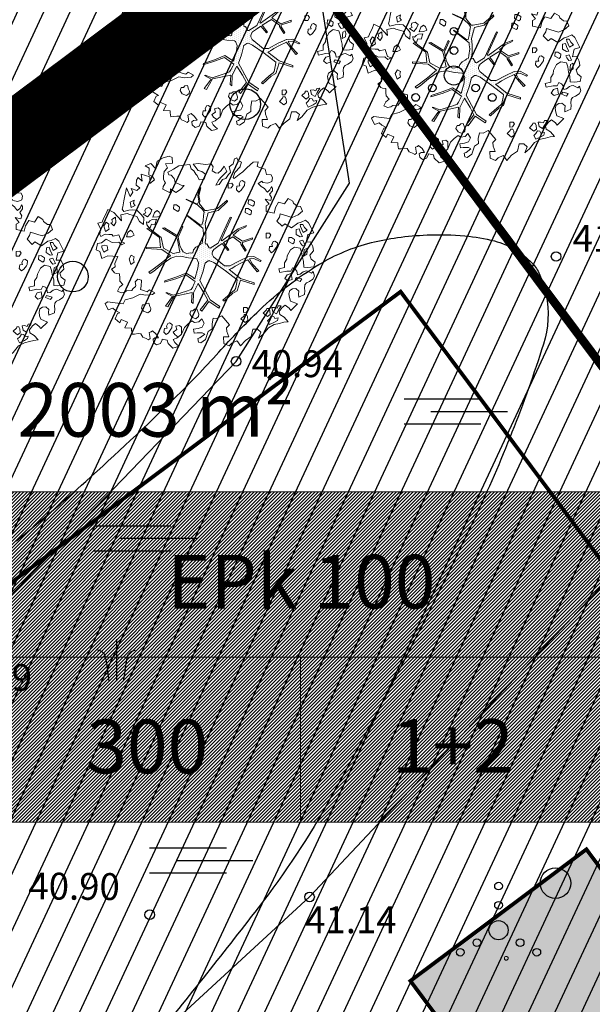
# Model space of a CAD drawing. Extents: x 551334 to 1103587, y 6578006 to 13157708.
# Drawn here: x 551829 to 551844, y 6578994 to 6579019 of the extents above; entities that cross this region are included whole.
import ezdxf

# ---------------------------------------------------------------- set-up
doc = ezdxf.new("R2010")
doc.units = 0
doc.header["$LTSCALE"] = 0.5
doc.header["$MEASUREMENT"] = 0
doc.header["$PDMODE"] = 33
doc.header["$PDSIZE"] = 0.1
for name, pattern in [('ACAD_ISO03W100', [30, 12, -18]), ('DASHED', [0.75, 0.5, -0.25]), ('HIDDEN', [0.375, 0.25, -0.125])]:
    doc.linetypes.add(name, pattern=pattern)
for name, color, linetype, lineweight in [('-p4', 7, 'Continuous', 5), ('00_ehitusõigus', 7, 'Continuous', 5), ('00_siim_planeeritav kõrghaljastus', 7, 'Continuous', 9), ('00_siim_uued krundid', 7, 'Continuous', 5), ('00_uued krundid', 7, 'Continuous', 5), ('08_ol.ol säilitatav puu', 96, 'Continuous', 9), ('09_likvideeritav kõrghaljastus', 7, 'Continuous', 9)]:
    doc.layers.add(name, color=color, linetype=linetype, lineweight=lineweight)
for name, color, linetype in [('00_planeeritava ala piir', 7, 'Continuous'), ('00_sihtots', 8, 'Continuous'), ('HALJASTUS', 8, 'Continuous'), ('HOONE', 8, 'Continuous'), ('HORISONTAAL', 8, 'Continuous'), ('KORGUS', 8, 'Continuous')]:
    doc.layers.add(name, color=color, linetype=linetype)
doc.styles.add('ITALIC', font='italic.shx')
doc.styles.get("Standard").update_dxf_attribs({"font": 'txt.shx'})
pattern_1 = [(65, (0.00335, 0.0002), (-0.5664423669, 0.26413641359), [])]

# ---------------------------------------------------------------- blocks, each defined once
blk = doc.blocks.new('VQSA')
at = {"color": 0, "linetype": 'Continuous'}
for centre, radius in [((0, 2.3), 0.2), ((0, 1.3), 0.2), ((0, 0), 0.5), ((-1.13, -0.65), 0.2), ((1.13, -0.65), 0.2), ((-2, -1.15), 0.2), ((2, -1.15), 0.2)]:
    blk.add_circle(centre, radius, dxfattribs=at)
blk = doc.blocks.new('SOO')
at = {"color": 0, "linetype": 'Continuous'}
for p, q in [((-2.19, 0.65), (1.82, 0.65)), ((-0.8, 0), (3.2, 0)), ((-2.19, -0.65), (1.82, -0.65))]:
    blk.add_line(p, q, dxfattribs=at)
blk = doc.blocks.new('KQRKJS')
at = {"color": 0, "linetype": 'Continuous'}
blk.add_line((0, 2.202), (0, 0), dxfattribs=at)
for points in [[(-0.375, 0), (-0.428, 0.385), (-0.47, 0.689), (-0.505, 0.922), (-0.535, 1.095), (-0.56, 1.221), (-0.583, 1.308), (-0.606, 1.37), (-0.63, 1.415), (-0.658, 1.455), (-0.689, 1.49), (-0.725, 1.522), (-0.764, 1.55), (-0.809, 1.575), (-0.859, 1.596), (-0.914, 1.616), (-0.974, 1.633)], [(0.375, 0), (0.428, 0.385), (0.47, 0.689), (0.505, 0.922), (0.535, 1.095), (0.56, 1.221), (0.583, 1.308), (0.606, 1.37), (0.63, 1.415), (0.658, 1.455), (0.689, 1.49), (0.725, 1.522), (0.764, 1.55), (0.809, 1.575), (0.859, 1.596), (0.914, 1.616), (0.974, 1.633)]]:
    blk.add_lwpolyline(points, dxfattribs=at)
blk = doc.blocks.new('METS')
at = {"color": 0, "linetype": 'Continuous'}
blk.add_circle((0, 0), 0.8, dxfattribs=at)
blk = doc.blocks.new('RING02')
at = {"color": 0, "linetype": 'Continuous', "lineweight": -3}
blk.add_circle((0, 0), 0.25, dxfattribs=at)
blk = doc.blocks.new('ojatopo')
at = {"layer": 'HALJASTUS', "flags": 128}
for points in [[(551779.959, 6579053.04), (551788.964, 6579038.647), (551794.048, 6579029.564), (551796.135, 6579022.969), (551796, 6579011.933), (551796.336, 6579001.977), (551797.549, 6578995.632), (551800.511, 6578991.191), (551802.665, 6578987.288), (551805.492, 6578986.144), (551810.272, 6578988.365), (551817.408, 6578994.758), (551826.104, 6579001.56), (551834.793, 6579010.572), (551837.75, 6579015.22), (551836.215, 6579025.21), (551832.447, 6579038.562), (551828.214, 6579050.111)], [(551852.656, 6579012.739), (551847.534, 6579008.11), (551836.711, 6578996.602), (551826.071, 6578986.827), (551819.605, 6578983.381), (551817.655, 6578982.359), (551814.47, 6578982.529)]]:
    blk.add_lwpolyline(points, dxfattribs=at)
at = {"layer": 'HORISONTAAL'}
blk.add_lwpolyline([(551829.06, 6579005.895, 0.012926), (551830.871, 6579007.443, 0.009735), (551833.18, 6579009.605, 0.016011), (551834.34, 6579010.81, -0.017531), (551835.403, 6579011.907, -0.055992), (551836.957, 6579013.099, -0.07416), (551838.325, 6579013.669, -0.027331), (551839.006, 6579013.801, -0.024493), (551839.777, 6579013.869, -0.032025), (551840.769, 6579013.844, -0.040832), (551841.535, 6579013.712, -0.06976), (551842.073, 6579013.49, -0.070438), (551842.524, 6579013.131, -0.08571), (551842.717, 6579012.843, -0.053428), (551842.885, 6579012.315, -0.128831), (551842.817, 6579011.019, -0.03376), (551841.022, 6579006.485, -0.015803), (551837.259, 6578999.184, -0.037859), (551835.368, 6578996.319, -0.006524), (551832.47, 6578992.675, 0.006213)], format="xyb", dxfattribs=at)
at = {"layer": 'HALJASTUS', "xscale": 0.5, "yscale": 0.5}
for name, p, zscale in [('VQSA', (551840.479, 6579018.03), 0.5), ('METS', (551835.032, 6579017.282), 0.5), ('METS', (551830.532, 6579012.782), 0.5), ('SOO', (551840.276, 6579009.266), 0.25), ('SOO', (551832.175, 6579005.959), 0.25), ('KQRKJS', (551831.67, 6579002.227), 0.3), ('SOO', (551833.631, 6578997.555), 0.25), ('METS', (551843.133, 6578996.963), 0.5), ('VQSA', (551841.644, 6578995.736), 0.5)]:
    blk.add_blockref(name, p, dxfattribs=dict(at, zscale=zscale))
at = {"layer": 'KORGUS', "xscale": 0.5, "yscale": 0.5, "zscale": 0.5}
for p in [(551843.147, 6579013.307), (551834.793, 6579010.572), (551836.711, 6578996.602), (551832.538, 6578996.14)]:
    blk.add_blockref('RING02', p, dxfattribs=at)
at = {"layer": 'KORGUS', "style": 'ITALIC'}
for s, p in [('41.25', (551843.578, 6579013.435)), ('40.94', (551835.193, 6579010.172)), ('40.89', (551827.077, 6579001.991)), ('40.90', (551829.369, 6578996.54))]:
    blk.add_text(s, height=0.7, rotation=359.5348, dxfattribs=at).set_placement(p)
blk.add_text('41.14', height=0.7, dxfattribs=at).set_placement((551836.597, 6578995.658))
blk = doc.blocks.new('ehitusõigus')
at = {"flags": 128}
for points in [[(551690.378, 6579378.982), (551714.378, 6579378.982), (551714.378, 6579370.363), (551690.378, 6579370.363), (551690.378, 6579378.982)], [(551698.378, 6579378.982), (551698.378, 6579378.982), (551698.378, 6579370.366)], [(551690.378, 6579374.673), (551714.378, 6579374.673)], [(551706.378, 6579374.674), (551706.378, 6579370.366)], [(551690.378, 6579372.523), (551698.378, 6579372.523)]]:
    blk.add_lwpolyline(points, dxfattribs=at)
blk = doc.blocks.new('ehitusõigus1')
blk.add_blockref('ehitusõigus', (0, 0))
blk = doc.blocks.new('ehitusõigus2')
at = {"true_color": 0xffffff}
h = blk.add_hatch(dxfattribs=at)
h.set_pattern_fill('ANSI31', scale=0.5)
h.set_pattern_definition([(45, (0, 0), (-0.04419417382416, 0.04419417382416), [])])
h.paths.add_polyline_path([(551690.378, 6579378.982), (551714.378, 6579378.982), (551714.378, 6579370.363), (551690.378, 6579370.363)])
blk.add_blockref('ehitusõigus1', (0, 0))
blk = doc.blocks.new('ehitusõigus3')
blk.add_blockref('ehitusõigus2', (50.643, -55.433))
blk = doc.blocks.new('2hoone')
at = {"layer": 'HOONE', "linetype": 'Continuous', "lineweight": 0}
blk.add_hatch(color=41, dxfattribs=at).paths.add_polyline_path([(-23.622, 0.488), (-19.029, 3.923), (-17.531, 1.92), (-6.544, 10.136), (-8.042, 12.14), (-3.119, 15.821), (1.375, 9.811), (-3.548, 6.129), (-2.049, 4.126), (-13.036, -4.09), (-14.535, -2.087), (-19.128, -5.522)])
at = {"color": 0, "linetype": 'ByBlock', "const_width": 0.1, "flags": 128}
blk.add_lwpolyline([(-23.622, 0.488), (-19.029, 3.923), (-17.531, 1.92), (-6.544, 10.136), (-8.042, 12.14), (-3.119, 15.821), (1.375, 9.811), (-3.548, 6.129), (-2.049, 4.126), (-13.036, -4.09), (-14.535, -2.087), (-19.128, -5.522)], close=True, dxfattribs=at)
blk = doc.blocks.new('platano2')
at = {"layer": '08_ol.ol säilitatav puu'}
h = blk.add_hatch(dxfattribs=at)
h.set_pattern_fill('DOTS', color=256, scale=4, style=0)
h.set_pattern_definition([(0, (-39973.25, -3784.6), (3.175, 6.35), [0, -6.35])])
h.paths.add_polyline_path([(88.2, 150.1), (83.2, 150.2), (69.4, 108.5), (42.7, 74.1), (38.9, 82.1), (32.1, 92.3), (22.9, 108.9), (12.9, 130.6), (28.1, 141.3), (49.9, 159.4), (46.5, 163.9), (26.2, 144.3), (10, 135.7), (9.3, 148.7), (17.6, 168.5), (15.2, 171), (3.3, 148.8), (4.4, 130.3), (15.9, 105.1), (31.3, 75.8), (31.4, 59.3), (4.3, 26.4), (-3.8, 21.6), (-7.3, 22.1), (-12.2, 23.2), (-18.7, 26.9), (-27.4, 39), (-36.6, 52.7), (-15.8, 69.8), (-17.7, 72.8), (-39.5, 56.8), (-56.5, 84.6), (-39, 109.2), (-35, 109.1), (-13.7, 122.7), (-16.7, 125.7), (-33.9, 114.1), (-39.9, 114.2), (-49.8, 144.9), (-54.3, 144.5), (-43.4, 113.8), (-61.9, 86.2), (-77.6, 103.5), (-87.1, 124.7), (-91.6, 126.2), (-81.1, 101.1), (-45.1, 51.4), (-46.7, 48.9), (-116, 80.3), (-116.6, 76.8), (-37.9, 40.7), (-22.9, 16), (-23.4, 12.5), (-35.6, 5.7), (-34.7, 1.7), (-40.2, 0.3), (-54.1, 2.6), (-77.1, 3.1), (-96.6, 1), (-130.4, 9.6), (-136.8, 39.7), (-164.2, 68.3), (-168.2, 67.3), (-142.8, 37.9), (-137, 6.3), (-137.1, -0.7), (-156.9, -16.8), (-167.4, -16.1), (-182.9, -18.3), (-205.8, -12.8), (-206.8, -14.8), (-183.5, -21.8), (-165, -18.7), (-156.5, -22.3), (-171.2, -57), (-170.7, -57.5), (-153.5, -21.4), (-139.7, -7.2), (-131.7, -2.3), (-121.7, -4.5), (-105.7, -5.9), (-93.8, -9.1), (-92.9, -13.1), (-122.2, -53), (-121.2, -54), (-83.8, -6.3), (-77.3, -5.9), (-65.2, -4.2), (-44.3, -7.6), (-36.9, -8.2), (-35, -13.3), (-30.1, -18.4), (-25.2, -27.4), (-17.9, -35.1), (-8, -37.3), (-7, -41.3), (-8.1, -44.3), (-5.8, -55.8), (-11.5, -66.2), (-19.1, -71.6), (-30.7, -76.8), (-56.3, -81.8), (-87, -67.2), (-90.1, -70.1), (-60.4, -83.7), (-84.1, -123.2), (-83.2, -129.2), (-58.4, -87.8), (-47.4, -84), (-10.7, -76.2), (-9.4, -82.7), (-6.7, -96.8), (-22.2, -126.4), (-54.9, -133.3), (-84.1, -172.2), (-82.7, -176.7), (-55, -138.3), (-23.9, -134.9), (-25.3, -179.3), (-21.3, -178.4), (-18.8, -131), (-0.3, -105.4), (23.1, -132.9), (41.1, -157.7), (50.3, -170.4), (54.4, -166.5), (47.1, -155.8), (26.6, -130.4), (8.2, -104.1), (3.9, -91.5), (2.3, -74.5), (6.8, -50.6), (8.7, -28.2), (10.3, -24.7), (22.4, -19.9), (31.3, -21.1), (38.3, -21.3), (70.7, -30.6), (63.9, -39.8), (53.1, -57), (65.9, -88.8), (77.3, -121.9), (81.2, -123), (69.5, -85.3), (59.1, -58.1), (79.1, -30.1), (85.5, -32.7), (96.9, -38.4), (102.8, -42.5), (109, -59.1), (120.7, -95.8), (112.3, -116.7), (113.8, -119.2), (124.7, -98.9), (153.7, -120), (156.4, -113.5), (124.3, -94.4), (112.4, -39.2), (141.3, -40.8), (145.4, -35.9), (113, -34.7), (85.3, -20.2), (113.1, -3.3), (135.3, 8.3), (164.8, -14.3), (168.9, -9.4), (139.4, 12.2), (160, 42.7), (154.6, 45.4), (134.5, 16.3), (75.9, -15.5), (50.6, -6.5), (22.8, 1), (16, 10.2), (15.6, 14.7), (21.3, 27), (46, 62.5), (73.7, 97.9), (81.6, 96.8), (101.6, 93.4), (105.5, 90.3), (115.2, 78.1), (136.2, 54.2), (138.8, 58.7), (115.9, 83.6), (107.7, 98.2), (74.9, 107.9)])
at = {"layer": '08_ol.ol säilitatav puu', "linetype": 'Continuous'}
for p, q in [((-99.1, 315.7), (-68.7, 331.1)), ((-68.7, 331.1), (-63.7, 313.4)), ((-27.9, 328.8), (-14.1, 330.9)), ((-14.1, 330.9), (-1.4, 319.4)), ((10.7, 323.2), (19.9, 335.1)), ((19.9, 335.1), (34.3, 331.6)), ((34.3, 331.6), (36.3, 313)), ((48.8, 329.7), (62.6, 333.4)), ((53.5, 324.7), (48.8, 329.7)), ((62.6, 333.4), (72.1, 328.4)), ((-107.4, 306.2), (-99.1, 315.7)), ((-101.2, 293.2), (-107.4, 306.2)), ((-85.6, 303.3), (-94.6, 297.9)), ((-77.4, 311.2), (-85.6, 303.3)), ((-70.4, 299), (-77.4, 311.2)), ((-63.7, 313.4), (-41.2, 308.1)), ((-30.8, 305.5), (-47, 297.7)), ((-41.7, 321.8), (-27.9, 328.8)), ((-41.2, 308.1), (-41.7, 321.8)), ((-29.3, 297.4), (-30.8, 305.5)), ((-13.7, 310.8), (-21.8, 309.3)), ((-21.8, 309.3), (-17.9, 302)), ((-17.9, 302), (1.4, 300)), ((-4, 310.6), (-13.7, 310.8)), ((1.4, 300), (-4, 310.6)), ((-1.4, 319.4), (10.7, 323.2)), ((18.3, 300.4), (6.2, 296.6)), ((35.3, 300.9), (18.3, 300.4)), ((36.3, 313), (35.3, 300.9)), ((46.8, 310.3), (53.5, 324.7)), ((47.5, 304.7), (46.8, 310.3)), ((49.8, 299), (47.5, 304.7)), ((72.1, 328.4), (79.2, 317.8)), ((79.2, 317.8), (83, 308.8)), ((83, 308.8), (89.4, 303.8)), ((89.4, 303.8), (99.9, 302.8)), ((99.9, 302.8), (106.3, 304.3)), ((106.3, 304.3), (118.4, 303.3)), ((118.4, 303.3), (126.1, 285.4)), ((-158.9, 269.3), (-149.8, 281.2)), ((-149.8, 281.2), (-149.6, 290.9)), ((-149.6, 290.9), (-135, 297.1)), ((-135, 297.1), (-123.9, 283.9)), ((-123.9, 283.9), (-115.5, 265.2)), ((-99, 282.6), (-101.2, 293.2)), ((-94.6, 297.9), (-94.8, 289.8)), ((-94.8, 289.8), (-88.3, 291.3)), ((-88.3, 291.3), (-70.4, 299)), ((-69, 290.9), (-81.1, 287.1)), ((-81.1, 287.1), (-78.9, 278.2)), ((-78.9, 278.2), (-64.4, 277.9)), ((-57.5, 297.1), (-69, 290.9)), ((-64.4, 277.9), (-56.9, 289.8)), ((-56.9, 289.8), (-57.5, 297.1)), ((-48.4, 272.7), (-55, 263.2)), ((-39.5, 271.7), (-48.4, 272.7)), ((-47, 297.7), (-44, 288)), ((-44, 288), (-37.5, 291.1)), ((-35.5, 267.6), (-39.5, 271.7)), ((-37.5, 291.1), (-29.3, 297.4)), ((-22.2, 290), (-25.8, 272.3)), ((-25.8, 272.3), (-17.1, 260)), ((-10, 293.7), (-22.2, 290)), ((6.2, 296.6), (-10, 293.7)), ((37.8, 267), (41.2, 275)), ((41.2, 275), (47.8, 279.7)), ((47.8, 279.7), (58.3, 281.9)), ((56.9, 290), (49.8, 299)), ((58.3, 281.9), (56.9, 290)), ((70.7, 295.3), (66.3, 278.5)), ((66.3, 278.5), (72.7, 275.1)), ((78.6, 290.3), (70.7, 295.3)), ((72.7, 275.1), (78.6, 290.3)), ((108.4, 285.7), (100.1, 276.2)), ((100.1, 276.2), (101.6, 266.5)), ((117.2, 284.7), (108.4, 285.7)), ((126.1, 285.4), (117.2, 284.7)), ((147, 281.7), (166.8, 261.2)), ((-165.4, 267.8), (-158.9, 269.3)), ((-55, 263.2), (-55.2, 255.1)), ((-55.2, 255.1), (-43.1, 254.1)), ((-43.1, 254.1), (-35.5, 267.6)), ((-17.1, 260), (1.2, 250.8)), ((1.2, 250.8), (10.9, 249)), ((10.9, 249), (22, 242.3)), ((22, 242.3), (36.5, 242)), ((47.4, 261.9), (37.8, 267)), ((47.2, 249), (47.4, 261.9)), ((72.5, 265.5), (54.7, 262.6)), ((54.7, 262.6), (58.5, 250.4)), ((58.5, 250.4), (69.6, 243.7)), ((69.6, 243.7), (77.1, 252.5)), ((77.1, 252.5), (72.5, 265.5)), ((101.6, 266.5), (106.2, 258.3)), ((106.2, 258.3), (116.7, 255.7)), ((116.7, 255.7), (128, 257.1)), ((128, 257.1), (138.5, 260.9)), ((160.2, 256.4), (151.1, 244.5)), ((151.1, 244.5), (158.2, 235.5)), ((166.8, 261.2), (160.2, 256.4)), ((166.8, 261.2), (166.8, 261.2)), ((166.8, 261.2), (166.8, 261.2)), ((166.8, 261.2), (166.8, 261.2)), ((179.8, 227.8), (187.4, 241.4)), ((187.4, 241.4), (201.3, 253.2)), ((201.3, 253.2), (202.7, 240.3)), ((202.7, 240.3), (206.4, 226.5)), ((-134.4, 186.4), (-129.1, 210.7)), ((-39, 220.7), (-44, 212.7)), ((-44, 212.7), (-42.5, 207.8)), ((-28.6, 219.7), (-39, 220.7)), ((-24.6, 217.2), (-28.6, 219.7)), ((-14.2, 209.7), (-24.6, 217.2)), ((-8.7, 202.3), (-14.2, 209.7)), ((152.5, 231.6), (153.1, 222.7)), ((166, 224.1), (152.5, 231.6)), ((153.1, 222.7), (160.3, 220.1)), ((160.3, 220.1), (157.7, 211.3)), ((157.7, 211.3), (158.4, 204)), ((158.2, 235.5), (170.1, 226.4)), ((177.2, 217.4), (166, 224.1)), ((170.1, 226.4), (179.8, 227.8)), ((171.3, 207), (177.2, 217.4)), ((191.6, 212.3), (185.1, 209.2)), ((189.4, 222.8), (191.6, 212.3)), ((197.4, 221), (189.4, 222.8)), ((202.9, 212), (197.4, 221)), ((209.9, 196.6), (202.9, 212)), ((206.4, 226.5), (210.1, 211.1)), ((210.1, 211.1), (219.5, 193.1)), ((-264.5, 175.1), (-262.7, 183.2)), ((-262.7, 183.2), (-246.5, 187.7)), ((-246.5, 187.7), (-245.4, 201.4)), ((-245.4, 201.4), (-236.4, 205.2)), ((-236.4, 205.2), (-225.2, 203.4)), ((-225.2, 203.4), (-219.8, 191.2)), ((-219.8, 191.2), (-222.5, 175.9)), ((-210.5, 171.6), (-203.8, 181.2)), ((-199.5, 198), (-209.9, 202.3)), ((-209.3, 202.1), (-204.4, 205.2)), ((-204.4, 205.2), (-197.1, 205.9)), ((-203.8, 181.2), (-195.6, 187.5)), ((-192.4, 190.6), (-199.5, 198)), ((-197.1, 205.9), (-186.8, 196.8)), ((-195.6, 187.5), (-192.4, 190.6)), ((-186.8, 196.8), (-176.2, 202.9)), ((-176.2, 202.9), (-167.5, 200.1)), ((-167.5, 200.1), (-171.2, 183.1)), ((-171.2, 183.1), (-156, 195.4)), ((-156, 195.4), (-150.9, 186.2)), ((-150.9, 186.2), (-134.4, 186.4)), ((-62.5, 201), (-68.3, 197)), ((-68.3, 197), (-67.7, 186.5)), ((-67.7, 186.5), (-53.1, 186.3)), ((-53.8, 195.1), (-62.5, 201)), ((-53.1, 186.3), (-53.8, 195.1)), ((-42.5, 207.8), (-33.7, 203.6)), ((-33.7, 203.6), (-28, 205.9)), ((-28, 205.9), (-27.4, 197)), ((-27.4, 197), (-16.1, 195.2)), ((-16.1, 195.2), (-8.7, 202.3)), ((158.4, 204), (171.3, 207)), ((161.4, 194.3), (161.3, 187.9)), ((161.3, 187.9), (165.3, 187)), ((167.9, 197.4), (161.4, 194.3)), ((165.3, 187), (174.8, 177.1)), ((179.2, 198.8), (167.9, 197.4)), ((174.8, 177.1), (185.5, 190.6)), ((185.5, 190.6), (179.2, 198.8)), ((185.1, 209.2), (184.1, 201.9)), ((184.1, 201.9), (192.1, 196.9)), ((192.1, 196.9), (198.4, 190.3)), ((198.4, 190.3), (209.9, 196.6)), ((219.5, 193.1), (239.3, 177.4)), ((-284.4, 146.5), (-284.9, 161.8)), ((-284.9, 161.8), (-271.2, 159.2)), ((-271.2, 159.2), (-264.5, 175.1)), ((-222.5, 175.9), (-226.6, 173.6)), ((-226.6, 173.6), (-218.7, 162.1)), ((-218.7, 162.1), (-210.5, 171.6)), ((-163, 150.5), (-169.7, 141)), ((-154.2, 149.6), (-163, 150.5)), ((3.3, 148.8), (15.2, 171)), ((17.6, 168.5), (9.3, 148.7)), ((15.2, 171), (17.6, 168.5)), ((26.2, 144.3), (46.5, 163.9)), ((49.9, 159.4), (28.1, 141.3)), ((46.5, 163.9), (49.9, 159.4)), ((69.4, 108.5), (83.2, 150.2)), ((88.2, 150.1), (74.9, 107.9)), ((83.2, 150.2), (88.2, 150.1)), ((239.3, 177.4), (251.1, 163.5)), ((-277.3, 139.1), (-284.4, 146.5)), ((-265.4, 126.8), (-277.3, 139.1)), ((-254.4, 115.3), (-265.4, 126.8)), ((-223.1, 121), (-228.1, 113.1)), ((-212.7, 120), (-223.1, 121)), ((-208.7, 117.5), (-212.7, 120)), ((-169.7, 141), (-169.9, 132.9)), ((-169.9, 132.9), (-157.8, 131.9)), ((-157.8, 131.9), (-150.2, 145.4)), ((-150.2, 145.4), (-154.2, 149.6)), ((-142.9, 131.8), (-143.1, 123.7)), ((-143.1, 123.7), (-131, 122.7)), ((-136.3, 141.4), (-142.9, 131.8)), ((-127.4, 140.4), (-136.3, 141.4)), ((-131, 122.7), (-123.5, 136.3)), ((-123.5, 136.3), (-127.4, 140.4)), ((-91.6, 126.2), (-87.1, 124.7)), ((-81.1, 101.1), (-91.6, 126.2)), ((-87.1, 124.7), (-77.6, 103.5)), ((-54.3, 144.5), (-49.8, 144.9)), ((-43.4, 113.8), (-54.3, 144.5)), ((-49.8, 144.9), (-39.9, 114.2)), ((-13.7, 122.7), (-35, 109.1)), ((-33.9, 114.1), (-16.7, 125.7)), ((-16.7, 125.7), (-13.7, 122.7)), ((4.4, 130.3), (3.3, 148.8)), ((15.9, 105.1), (4.4, 130.3)), ((9.3, 148.7), (10, 135.7)), ((10, 135.7), (26.2, 144.3)), ((28.1, 141.3), (12.9, 130.6)), ((12.9, 130.6), (22.9, 108.9)), ((163.6, 131.8), (157.9, 127.9)), ((157.9, 127.9), (158.5, 117.4)), ((172.4, 126), (163.6, 131.8)), ((173, 117.1), (172.4, 126)), ((179.2, 126.2), (179.1, 119.8)), ((185.8, 129.3), (179.2, 126.2)), ((197.1, 130.7), (185.8, 129.3)), ((192.6, 109), (203.4, 122.5)), ((203.4, 122.5), (197.1, 130.7)), ((245.8, 141), (258.4, 123)), ((258.4, 123), (274.2, 108.2)), ((-297.7, 96.6), (-288.7, 100.4)), ((-294.6, 90.1), (-297.7, 96.6)), ((-279.4, 85.7), (-294.6, 90.1)), ((-288.7, 100.4), (-283.7, 111.6)), ((-283.7, 111.6), (-271.7, 107.4)), ((-271.7, 107.4), (-270, 107.3)), ((-270, 107.3), (-252.6, 90.8)), ((-246.5, 103.8), (-254.4, 115.3)), ((-233.9, 89), (-246.5, 103.8)), ((-228.1, 113.1), (-226.6, 108.2)), ((-226.6, 108.2), (-217.8, 104)), ((-217.8, 104), (-212.1, 106.3)), ((-212.1, 106.3), (-211.5, 97.4)), ((-211.5, 97.4), (-200.3, 95.6)), ((-198.4, 110), (-208.7, 117.5)), ((-200.3, 95.6), (-192.9, 102.7)), ((-192.9, 102.7), (-198.4, 110)), ((-45.1, 51.4), (-81.1, 101.1)), ((-77.6, 103.5), (-61.9, 86.2)), ((-61.9, 86.2), (-43.4, 113.8)), ((-39, 109.2), (-56.5, 84.6)), ((-39.9, 114.2), (-33.9, 114.1)), ((-35, 109.1), (-39, 109.2)), ((31.3, 75.8), (15.9, 105.1)), ((22.9, 108.9), (32.1, 92.3)), ((32.1, 92.3), (38.9, 82.1)), ((42.7, 74.1), (69.4, 108.5)), ((73.7, 97.9), (46, 62.5)), ((81.6, 96.8), (73.7, 97.9)), ((74.9, 107.9), (107.7, 98.2)), ((101.6, 93.4), (81.6, 96.8)), ((105.5, 90.3), (101.6, 93.4)), ((115.2, 78.1), (105.5, 90.3)), ((107.7, 98.2), (115.9, 83.6)), ((158.5, 117.4), (173, 117.1)), ((179.1, 119.8), (183.1, 118.9)), ((183.1, 118.9), (192.6, 109)), ((262.8, 100.3), (259.5, 97.2)), ((259.5, 97.2), (266.4, 81.7)), ((274.2, 108.2), (262.8, 100.3)), ((-269.9, 74.2), (-279.4, 85.7)), ((-272.1, 58.7), (-255.8, 66.5)), ((-255.8, 66.5), (-239.2, 50.8)), ((-237.2, 85.9), (-233.9, 89)), ((-231, 53.9), (-234.1, 63.6)), ((-214.4, 85.4), (-220.1, 81.5)), ((-220.1, 81.5), (-219.5, 71)), ((-219.5, 71), (-205, 70.7)), ((-205.6, 79.6), (-214.4, 85.4)), ((-205, 70.7), (-205.6, 79.6)), ((-168.2, 67.3), (-164.2, 68.3)), ((-142.8, 37.9), (-168.2, 67.3)), ((-164.2, 68.3), (-136.8, 39.7)), ((-116.6, 76.8), (-116, 80.3)), ((-37.9, 40.7), (-116.6, 76.8)), ((-116, 80.3), (-46.7, 48.9)), ((-56.5, 84.6), (-39.5, 56.8)), ((-39.5, 56.8), (-17.7, 72.8)), ((-15.8, 69.8), (-36.6, 52.7)), ((-17.7, 72.8), (-15.8, 69.8)), ((46, 62.5), (21.3, 27)), ((31.4, 59.3), (31.3, 75.8)), ((38.9, 82.1), (42.7, 74.1)), ((136.2, 54.2), (115.2, 78.1)), ((115.9, 83.6), (138.8, 58.7)), ((183.8, 51.7), (210.6, 74.5)), ((266.4, 81.7), (274.3, 73.5)), ((274.3, 73.5), (267.6, 57.5)), ((-258.6, 49.6), (-272.1, 58.7)), ((-250.7, 39.8), (-258.6, 49.6)), ((-257.5, 22.1), (-251.6, 32.5)), ((-251.6, 32.5), (-250.7, 39.8)), ((-239.2, 50.8), (-230.5, 41.8)), ((-215.9, 43.1), (-231, 53.9)), ((-230.5, 41.8), (-214.5, 33.4)), ((-214.5, 33.4), (-215.9, 43.1)), ((-137, 6.3), (-142.8, 37.9)), ((-136.8, 39.7), (-130.4, 9.6)), ((-46.7, 48.9), (-45.1, 51.4)), ((-22.9, 16), (-37.9, 40.7)), ((-36.6, 52.7), (-27.4, 39)), ((-27.4, 39), (-18.7, 26.9)), ((4.3, 26.4), (31.4, 59.3)), ((134.5, 16.3), (154.6, 45.4)), ((138.8, 58.7), (136.2, 54.2)), ((160, 42.7), (139.4, 12.2)), ((154.6, 45.4), (160, 42.7)), ((191.4, 36.4), (183.8, 51.7)), ((190.8, 25.4), (191.4, 36.4)), ((-280.1, -20.2), (-277.3, 1.6)), ((-278.5, 19.3), (-269.5, 24.8)), ((-277.3, 1.6), (-278.5, 19.3)), ((-269.5, 24.8), (-257.5, 22.1)), ((-246.6, 2.6), (-255.7, -9.3)), ((-232.2, -2.6), (-246.6, 2.6)), ((-137.1, -0.7), (-137, 6.3)), ((-130.4, 9.6), (-96.6, 1)), ((-96.6, 1), (-77.1, 3.1)), ((-77.1, 3.1), (-54.1, 2.6)), ((-54.1, 2.6), (-40.2, 0.3)), ((-40.2, 0.3), (-34.7, 1.7)), ((-35.6, 5.7), (-23.4, 12.5)), ((-34.7, 1.7), (-35.6, 5.7)), ((-23.4, 12.5), (-22.9, 16)), ((-18.7, 26.9), (-12.2, 23.2)), ((-12.2, 23.2), (-7.3, 22.1)), ((-7.3, 22.1), (-3.8, 21.6)), ((-3.8, 21.6), (4.3, 26.4)), ((21.3, 27), (15.6, 14.7)), ((15.6, 14.7), (16, 10.2)), ((16, 10.2), (22.8, 1)), ((22.8, 1), (50.6, -6.5)), ((75.9, -15.5), (134.5, 16.3)), ((135.3, 8.3), (113.1, -3.3)), ((164.8, -14.3), (135.3, 8.3)), ((139.4, 12.2), (168.9, -9.4)), ((207.6, 21.5), (190.8, 25.4)), ((255.7, 2), (265.1, -12.7)), ((-278, -35.5), (-280.1, -20.2)), ((-259.2, -20.6), (-271.5, -30.8)), ((-255.7, -9.3), (-259.2, -20.6)), ((-257.8, -33.5), (-247.2, -28.1)), ((-247.2, -28.1), (-243.1, -24.1)), ((-243.1, -24.1), (-230.1, -17.9)), ((-230.1, -17.9), (-232.2, -2.6)), ((-183.5, -21.8), (-206.8, -14.8)), ((-205.8, -12.8), (-182.9, -18.3)), ((-165, -18.7), (-183.5, -21.8)), ((-182.9, -18.3), (-167.4, -16.1)), ((-171.2, -57), (-156.5, -22.3)), ((-153.5, -21.4), (-170.7, -57.5)), ((-167.4, -16.1), (-156.9, -16.8)), ((-156.5, -22.3), (-165, -18.7)), ((-156.9, -16.8), (-137.1, -0.7)), ((-139.7, -7.2), (-153.5, -21.4)), ((-131.7, -2.3), (-139.7, -7.2)), ((-121.7, -4.5), (-131.7, -2.3)), ((-122.2, -53), (-92.9, -13.1)), ((-105.7, -5.9), (-121.7, -4.5)), ((-83.8, -6.3), (-121.2, -54)), ((-93.8, -9.1), (-105.7, -5.9)), ((-92.9, -13.1), (-93.8, -9.1)), ((-77.3, -5.9), (-83.8, -6.3)), ((-65.2, -4.2), (-77.3, -5.9)), ((-44.3, -7.6), (-65.2, -4.2)), ((-36.9, -8.2), (-44.3, -7.6)), ((-35, -13.3), (-36.9, -8.2)), ((-30.1, -18.4), (-35, -13.3)), ((-25.2, -27.4), (-30.1, -18.4)), ((-17.9, -35.1), (-25.2, -27.4)), ((8.7, -28.2), (6.8, -50.6)), ((10.3, -24.7), (8.7, -28.2)), ((22.4, -19.9), (10.3, -24.7)), ((31.3, -21.1), (22.4, -19.9)), ((38.3, -21.3), (31.3, -21.1)), ((70.7, -30.6), (38.3, -21.3)), ((50.6, -6.5), (75.9, -15.5)), ((113.1, -3.3), (85.3, -20.2)), ((85.3, -20.2), (113, -34.7)), ((173, -20.6), (162.4, -24.4)), ((162.4, -24.4), (163.1, -31.7)), ((168.9, -9.4), (164.8, -14.3)), ((178.7, -18.3), (173, -20.6)), ((185.9, -19.2), (178.7, -18.3)), ((192.2, -27.4), (185.9, -19.2)), ((187.1, -40.2), (192.2, -27.4)), ((192.4, -9.9), (206, -2.6)), ((201.3, -18.6), (192.4, -9.9)), ((204, -31.8), (201.3, -18.6)), ((206, -2.6), (218.2, -8.1)), ((235.3, -8.1), (235, -24.2)), ((235, -24.2), (235.6, -33.1)), ((239.5, -0.9), (235.3, -8.1)), ((250.5, -15.7), (239.5, -0.9)), ((252.8, -21.4), (250.5, -15.7)), ((263.3, -19.2), (252.8, -21.4)), ((265.1, -12.7), (263.3, -19.2)), ((-271.5, -30.8), (-278, -35.5)), ((-277.4, -46), (-263.6, -42.3)), ((-274.6, -65.4), (-277.4, -46)), ((-263.6, -42.3), (-257.8, -33.5)), ((-170.7, -57.5), (-171.2, -57)), ((-121.2, -54), (-122.2, -53)), ((-8, -37.3), (-17.9, -35.1)), ((-11.5, -66.2), (-5.8, -55.8)), ((-8.1, -44.3), (-7, -41.3)), ((-5.8, -55.8), (-8.1, -44.3)), ((-7, -41.3), (-8, -37.3)), ((6.8, -50.6), (2.3, -74.5)), ((53.1, -57), (63.9, -39.8)), ((65.9, -88.8), (53.1, -57)), ((79.1, -30.1), (59.1, -58.1)), ((59.1, -58.1), (69.5, -85.3)), ((63.9, -39.8), (70.7, -30.6)), ((85.5, -32.7), (79.1, -30.1)), ((96.9, -38.4), (85.5, -32.7)), ((102.8, -42.5), (96.9, -38.4)), ((109, -59.1), (102.8, -42.5)), ((120.7, -95.8), (109, -59.1)), ((112.4, -39.2), (124.3, -94.4)), ((141.3, -40.8), (112.4, -39.2)), ((113, -34.7), (145.4, -35.9)), ((145.4, -35.9), (141.3, -40.8)), ((163.1, -31.7), (167.8, -36.6)), ((167.8, -36.6), (167.7, -43)), ((167.7, -43), (177.3, -46.5)), ((177.3, -46.5), (187.1, -40.2)), ((198.1, -40.2), (204, -31.8)), ((207.5, -51.6), (198.1, -40.2)), ((-273.3, -80), (-274.6, -65.4)), ((-263.1, -95.5), (-273.3, -80)), ((-217.6, -78.7), (-221.8, -90.7)), ((-214.2, -72.3), (-217.6, -78.7)), ((-213.2, -63.4), (-214.2, -72.3)), ((-201.3, -74.2), (-213.2, -63.4)), ((-202.7, -105.3), (-192, -88.9)), ((-192, -88.9), (-201.3, -74.2)), ((-154, -87), (-154.1, -95.1)), ((-147.3, -77.5), (-154, -87)), ((-138.5, -78.5), (-147.3, -77.5)), ((-142.1, -96.1), (-134.5, -82.6)), ((-134.5, -82.6), (-138.5, -78.5)), ((-90.1, -70.1), (-87, -67.2)), ((-60.4, -83.7), (-90.1, -70.1)), ((-87, -67.2), (-56.3, -81.8)), ((-84.1, -123.2), (-60.4, -83.7)), ((-58.4, -87.8), (-83.2, -129.2)), ((-47.4, -84), (-58.4, -87.8)), ((-56.3, -81.8), (-30.7, -76.8)), ((-10.7, -76.2), (-47.4, -84)), ((-30.7, -76.8), (-19.1, -71.6)), ((-19.1, -71.6), (-11.5, -66.2)), ((-9.4, -82.7), (-10.7, -76.2)), ((-6.7, -96.8), (-9.4, -82.7)), ((2.3, -74.5), (3.9, -91.5)), ((77.3, -121.9), (65.9, -88.8)), ((69.5, -85.3), (81.2, -123)), ((217.5, -71.3), (212.6, -77.7)), ((212.6, -77.7), (214.8, -88.2)), ((214.8, -88.2), (225.3, -86)), ((227.2, -71.5), (217.5, -71.3)), ((225.3, -86), (232.9, -96.6)), ((239.3, -71), (227.2, -71.5)), ((248, -81.6), (239.3, -71)), ((240.5, -92), (248, -81.6)), ((251.2, -87.1), (255.8, -96.9)), ((264, -92.2), (269.7, -86.7)), ((278.6, -87.6), (281.6, -97.4)), ((-302.2, -109), (-298, -100.2)), ((-297.7, -126.8), (-302.2, -109)), ((-257.6, -104.5), (-263.1, -95.5)), ((-253.8, -113.4), (-257.6, -104.5)), ((-245.6, -110.4), (-253.8, -113.4)), ((-244.7, -103.1), (-245.6, -110.4)), ((-234.8, -93.7), (-244.7, -103.1)), ((-221.8, -90.7), (-234.8, -93.7)), ((-225.7, -122.9), (-220.8, -119.7)), ((-220.8, -119.7), (-210.5, -127.2)), ((-190.8, -106.4), (-202.7, -105.3)), ((-201.6, -128.2), (-190.8, -106.4)), ((-154.1, -95.1), (-142.1, -96.1)), ((-22.2, -126.4), (-6.7, -96.8)), ((-0.3, -105.4), (-18.8, -131)), ((23.1, -132.9), (-0.3, -105.4)), ((3.9, -91.5), (8.2, -104.1)), ((8.2, -104.1), (26.6, -130.4)), ((112.3, -116.7), (120.7, -95.8)), ((113.8, -119.2), (112.3, -116.7)), ((124.7, -98.9), (113.8, -119.2)), ((124.3, -94.4), (156.4, -113.5)), ((153.7, -120), (124.7, -98.9)), ((156.4, -113.5), (153.7, -120)), ((209.8, -100), (204.8, -107.9)), ((204.8, -107.9), (206.3, -112.8)), ((206.3, -112.8), (215.1, -117)), ((220.2, -101), (209.8, -100)), ((215.1, -117), (220.8, -114.7)), ((224.2, -103.5), (220.2, -101)), ((220.8, -114.7), (221.4, -123.6)), ((234.6, -111), (224.2, -103.5)), ((232.6, -125.4), (240.1, -118.3)), ((232.9, -96.6), (240.5, -92)), ((240.1, -118.3), (234.6, -111)), ((257.1, -114.6), (254.3, -129.9)), ((255.8, -96.9), (264, -92.2)), ((267.6, -112.4), (257.1, -114.6)), ((281.6, -97.4), (267.6, -112.4)), ((-287.6, -145.6), (-297.7, -126.8)), ((-265.1, -150.9), (-287.6, -145.6)), ((-255.6, -124.7), (-241.1, -126.6)), ((-241.1, -126.6), (-232.2, -126)), ((-232.2, -126), (-225.7, -122.9)), ((-210.5, -127.2), (-201.6, -128.2)), ((-131.9, -139.5), (-136.9, -145.8)), ((-136.9, -145.8), (-130.6, -154)), ((-122.1, -134.8), (-131.9, -139.5)), ((-117.5, -144.6), (-122.1, -134.8)), ((-117, -158.3), (-117.5, -144.6)), ((-110.3, -147.2), (-109.8, -160.9)), ((-94.3, -152.3), (-110.3, -147.2)), ((-83.2, -129.2), (-84.1, -123.2)), ((-84.1, -172.2), (-54.9, -133.3)), ((-55, -138.3), (-82.7, -176.7)), ((-23.9, -134.9), (-55, -138.3)), ((-54.9, -133.3), (-22.2, -126.4)), ((-25.3, -179.3), (-23.9, -134.9)), ((-18.8, -131), (-21.3, -178.4)), ((41.1, -157.7), (23.1, -132.9)), ((26.6, -130.4), (47.1, -155.8)), ((81.2, -123), (77.3, -121.9)), ((221.4, -123.6), (232.6, -125.4)), ((250.1, -141.9), (238.6, -149.8)), ((250.7, -152.4), (250.1, -141.9)), ((254.3, -129.9), (256, -129.9)), ((256, -129.9), (267.9, -135.8)), ((271.7, -148), (264.3, -156.7)), ((267.9, -135.8), (271.7, -148)), ((-279.9, -165.1), (-265.1, -150.9)), ((-276.9, -173.2), (-279.9, -165.1)), ((-273, -182.2), (-276.9, -173.2)), ((-265.5, -170.2), (-273, -182.2)), ((-245.4, -171.4), (-265.5, -170.2)), ((-247.4, -194), (-239.6, -167.5)), ((-240.3, -160.2), (-245.4, -171.4)), ((-230.5, -154), (-240.3, -160.2)), ((-239.6, -167.5), (-218.7, -167.9)), ((-218.7, -167.9), (-230.5, -154)), ((-138.8, -161.9), (-146.3, -170.6)), ((-146.3, -170.6), (-143.2, -180.4)), ((-128.4, -166.2), (-138.8, -161.9)), ((-130.6, -154), (-117, -158.3)), ((-117.3, -174.5), (-128.4, -166.2)), ((-126.4, -188), (-117.3, -174.5)), ((-109.8, -160.9), (-105.9, -168.2)), ((-105.9, -168.2), (-100.3, -172.4)), ((-100.3, -172.4), (-102.8, -178)), ((-102.8, -178), (-93.1, -176.5)), ((-95.3, -162.8), (-94.3, -152.3)), ((-82.5, -167.9), (-95.3, -162.8)), ((-93.1, -176.5), (-82.5, -167.9)), ((-82.7, -176.7), (-84.1, -172.2)), ((-25.3, -179.3), (-21.3, -178.4)), ((50.3, -170.4), (41.1, -157.7)), ((47.1, -155.8), (54.4, -166.5)), ((50.3, -170.4), (54.4, -166.5)), ((113, -152.5), (103.8, -169.2)), ((103.8, -169.2), (110.2, -175.8)), ((110.2, -175.8), (106.7, -187)), ((118.5, -159.8), (113, -152.5)), ((120.6, -180), (118.5, -159.8)), ((155.3, -167.5), (144.7, -171.3)), ((144.7, -171.3), (145.4, -178.6)), ((145.4, -178.6), (150.1, -183.5)), ((161, -165.2), (155.3, -167.5)), ((168.2, -166.1), (161, -165.2)), ((174.5, -174.3), (168.2, -166.1)), ((169.4, -187.1), (174.5, -174.3)), ((238.6, -149.8), (229.5, -160.1)), ((229.5, -160.1), (231.9, -164.1)), ((231.9, -164.1), (234.2, -169.8)), ((234.2, -169.8), (252, -167)), ((252.5, -179.1), (248.3, -189.5)), ((254.6, -158.1), (250.7, -152.4)), ((252, -167), (256.7, -171.9)), ((256.7, -171.9), (252.5, -179.1)), ((264.3, -156.7), (254.6, -158.1)), ((-226.4, -191.2), (-247.4, -194)), ((-237.1, -203.1), (-226.4, -191.2)), ((-229.2, -208), (-237.1, -203.1)), ((-213.9, -209.2), (-229.2, -208)), ((-205.9, -198), (-197.8, -207.5)), ((-203.8, -224.3), (-197.8, -207.5)), ((-143.2, -180.4), (-136, -182.9)), ((-138.1, -207.1), (-139.2, -219.2)), ((-125, -194.5), (-138.1, -207.1)), ((-136, -182.9), (-129.5, -179.9)), ((-129.5, -179.9), (-126.4, -188)), ((-114.3, -185.8), (-125, -194.5)), ((-124.8, -229.2), (-118.8, -207.5)), ((-118.8, -207.5), (-103.3, -198.9)), ((-94.2, -187), (-114.3, -185.8)), ((-103.3, -198.9), (-94.2, -187)), ((75.1, -193.6), (71.7, -204.9)), ((71.7, -204.9), (80.4, -212.3)), ((92.8, -194), (75.1, -193.6)), ((103.3, -196.6), (92.8, -194)), ((106.7, -187), (103.3, -196.6)), ((117.8, -196.9), (120.6, -180)), ((128.6, -219.7), (117.8, -196.9)), ((150.1, -183.5), (150, -189.9)), ((150, -189.9), (159.6, -193.4)), ((159.6, -193.4), (169.4, -187.1)), ((237.7, -194.9), (237.5, -203)), ((237.5, -203), (238.9, -214.3)), ((248.3, -189.5), (237.7, -194.9)), ((-205.7, -238.8), (-179.7, -228)), ((-166.3, -246.9), (-205.7, -238.8)), ((-192.4, -219.7), (-203.8, -224.3)), ((-179.7, -228), (-192.4, -219.7)), ((-168.1, -215.4), (-162.7, -227.6)), ((-158.5, -217.2), (-168.1, -215.4)), ((-162.7, -227.6), (-146.5, -224.7)), ((-151.9, -212.5), (-158.5, -217.2)), ((-146.5, -224.7), (-151.9, -212.5)), ((-139.2, -219.2), (-137.8, -232.1)), ((-137.8, -232.1), (-134.1, -247.5)), ((-128.2, -237.1), (-124.8, -229.2)), ((-123.8, -256.6), (-128.2, -237.1)), ((-71.8, -220.3), (-76.8, -226.6)), ((-76.8, -226.6), (-70.5, -234.8)), ((-62.1, -215.6), (-71.8, -220.3)), ((-70.5, -234.8), (-56.9, -239.1)), ((-57.4, -225.4), (-62.1, -215.6)), ((-56.9, -239.1), (-57.4, -225.4)), ((4.4, -215.8), (-1.5, -224.6)), ((-1.5, -224.6), (9.7, -231.2)), ((12.4, -217.6), (4.4, -215.8)), ((9.7, -231.2), (26.8, -225.9)), ((19.7, -215.3), (12.4, -217.6)), ((26.8, -225.9), (19.7, -215.3)), ((80.4, -212.3), (90.9, -210.1)), ((90.9, -210.1), (94.1, -211.8)), ((94.1, -211.8), (101.2, -219.2)), ((101.2, -219.2), (106, -222.5)), ((106, -222.5), (107.3, -238.6)), ((107.3, -238.6), (111.2, -244.4)), ((203, -236.2), (194.5, -255.3)), ((219.8, -243.8), (203, -236.2)), ((221, -223.6), (219.8, -243.8)), ((227.4, -223.7), (221, -223.6)), ((239.6, -221.6), (227.4, -223.7)), ((238.9, -214.3), (239.6, -221.6)), ((-148.7, -250.4), (-166.3, -246.9)), ((-140.6, -252.2), (-148.7, -250.4)), ((-134.1, -247.5), (-140.6, -252.2)), ((-41.9, -254.6), (-63.1, -262.3)), ((-63.1, -262.3), (-59.4, -279.3)), ((-37.7, -244.2), (-41.9, -254.6)), ((-40.5, -262.7), (-33.1, -254)), ((-40.1, -282.9), (-40.5, -262.7)), ((-33.1, -254), (-37.7, -244.2)), ((55.2, -260.2), (54.2, -270.7)), ((68.9, -259.7), (55.2, -260.2)), ((77.8, -259), (68.9, -259.7)), ((88.5, -250.4), (77.8, -259)), ((96.4, -260.2), (88.5, -250.4)), ((108.3, -266.1), (96.4, -260.2)), ((113.4, -254.9), (108.3, -266.1)), ((111.2, -244.4), (113.4, -254.9)), ((174.3, -259), (166.8, -272.5)), ((176.6, -266.3), (174.3, -259)), ((192.6, -273.1), (176.6, -266.3)), ((204.2, -258.8), (192.6, -273.1)), ((194.5, -255.3), (204.2, -258.8)), ((-126, -302.1), (-139.6, -296.2)), ((-100.3, -271.2), (-116.5, -272.5)), ((-116.5, -272.5), (-109.5, -283.1)), ((-109.5, -283.1), (-101.4, -281.7)), ((-95.9, -292.2), (-101.8, -301)), ((-101.4, -281.7), (-99.8, -286.5)), ((-90.8, -277.8), (-100.3, -271.2)), ((-99.8, -286.5), (-90.8, -277.8)), ((-87.9, -294), (-95.9, -292.2)), ((-80.6, -291.7), (-87.9, -294)), ((-73.5, -302.4), (-80.6, -291.7)), ((-63.7, -292.9), (-64.7, -303.4)), ((-59.4, -279.3), (-64.3, -284)), ((-64.3, -284), (-63.7, -292.9)), ((-50.1, -300.4), (-40.1, -282.9)), ((-29.1, -297.6), (-31.7, -304.8)), ((-16.9, -295.4), (-29.1, -297.6)), ((-9.9, -307.7), (-16.9, -295.4)), ((34.8, -273.5), (24.3, -274.1)), ((41, -284.9), (34.8, -273.5)), ((52.5, -275.5), (41, -284.9)), ((54.2, -270.7), (52.5, -275.5)), ((140.5, -296.2), (144.2, -273.7)), ((146, -303.6), (140.5, -296.2)), ((165.5, -294.3), (146, -303.6)), ((166.8, -272.5), (160.2, -280.5)), ((160.2, -280.5), (165.5, -294.3)), ((-113.2, -308.8), (-126, -302.1)), ((-101.2, -313.1), (-113.2, -308.8)), ((-101.8, -301), (-90.6, -307.7)), ((-98.2, -326.1), (-101.2, -313.1)), ((-81.1, -317.6), (-98.2, -326.1)), ((-90.6, -307.7), (-73.5, -302.4)), ((-64.2, -320.3), (-81.1, -317.6)), ((-64.7, -303.4), (-57.7, -317.2)), ((-57.7, -317.2), (-64.2, -320.3)), ((-39.1, -315.2), (-50.1, -300.4)), ((-36.9, -327.3), (-39.1, -315.2)), ((-16.9, -331.7), (-36.9, -327.3)), ((-31.7, -304.8), (-29.4, -313.7)), ((-29.4, -313.7), (-24.6, -313.8)), ((-24.6, -313.8), (-9.9, -307.7)), ((-12.6, -319.7), (-16.9, -331.7)), ((8.5, -313.7), (-12.6, -319.7))]:
    blk.add_line(p, q, dxfattribs=at)
at = {"layer": '08_ol.ol säilitatav puu'}
for p, q in [((-84.6, 263.7), (-99, 282.6)), ((147, 281.7), (138.5, 260.9)), ((-173.8, 253), (-165.4, 267.8)), ((-156.9, 242.2), (-173.8, 253)), ((-162.2, 224.2), (-156.9, 242.2)), ((-115.5, 265.2), (-126.6, 229.3)), ((-96.8, 243.1), (-84.6, 263.7)), ((-89.2, 234.6), (-96.8, 243.1)), ((36.5, 242), (40.9, 224.7)), ((51.9, 227.7), (47.2, 249)), ((-146.2, 214.7), (-162.2, 224.2)), ((-129.1, 210.7), (-146.2, 214.7)), ((-126.6, 229.3), (-116.7, 226.8)), ((-116.7, 226.8), (-104.9, 219.3)), ((-104.9, 219.3), (-89.2, 234.6)), ((40.9, 224.7), (51.9, 227.7)), ((224.2, 159.9), (232.8, 169.9)), ((224.4, 145.6), (224.2, 159.9)), ((232.8, 169.9), (251.1, 163.5)), ((245.8, 141), (224.4, 145.6)), ((-252.6, 90.8), (-237.2, 85.9)), ((-258.8, 77), (-269.9, 74.2)), ((-252.9, 77.9), (-258.8, 77)), ((-246.4, 71.7), (-252.9, 77.9)), ((-234.1, 63.6), (-246.4, 71.7)), ((210.6, 74.5), (219.9, 65.3)), ((219.9, 65.3), (231.3, 66.7)), ((231.3, 66.7), (247.3, 72.6)), ((247.3, 72.6), (247.3, 56.7)), ((247.3, 56.7), (267.6, 57.5)), ((223, 21.7), (207.6, 21.5)), ((231.2, 9.5), (223, 21.7)), ((255.7, 2), (231.2, 9.5)), ((-206.8, -14.8), (-205.8, -12.8)), ((218.2, -8.1), (221.5, -21)), ((221.5, -21), (223.6, -34.6)), ((218.6, -62.8), (207.5, -51.6)), ((223.6, -34.6), (235.6, -33.1)), ((239.3, -71), (218.6, -62.8)), ((251.2, -87.1), (248, -81.6)), ((276.1, -80), (269.7, -86.7)), ((278.6, -87.6), (276.1, -80)), ((-298, -100.2), (-281, -99.2)), ((-281, -99.2), (-279.2, -120.5)), ((-279.2, -120.5), (-267.1, -114.4)), ((-267.1, -114.4), (-255.6, -124.7)), ((-213.9, -209.2), (-205.9, -198)), ((128.6, -219.7), (134.2, -242.9)), ((-131, -277.9), (-105.5, -254.5)), ((-105.5, -254.5), (-123.8, -256.6)), ((0.9, -295.4), (2.6, -265.7)), ((2.6, -265.7), (24.3, -274.1)), ((134.2, -242.9), (146.8, -249)), ((146.8, -249), (144.2, -273.7)), ((-139.6, -296.2), (-131, -277.9)), ((-131, -277.9), (-131, -277.9)), ((8.5, -313.7), (0.9, -295.4)), ((144.2, -273.7), (144.2, -273.7))]:
    blk.add_line(p, q, dxfattribs=at)
blk = doc.blocks.new('A$C2AF94360')
at = {"layer": '08_ol.ol säilitatav puu', "color": 76, "rotation": 270}
blk.add_blockref('platano2', (0, 0), dxfattribs=at)
blk = doc.blocks.new('puu1')
at = {"layer": '09_likvideeritav kõrghaljastus', "color": 65}
blk.add_blockref('A$C2AF94360', (216, 160.6), dxfattribs=at)

msp = doc.modelspace()

# ---------------------------------------------------------------- hatches: boundary and pattern name
at = {"layer": '00_sihtots', "linetype": 'Continuous'}
h = msp.add_hatch(dxfattribs=at)
h.set_pattern_fill('ANSI31', color=11, scale=5, angle=20)
h.set_pattern_definition(pattern_1)
h.paths.add_polyline_path([(551765.043, 6578989.353), (551776.058, 6578977.92), (551876.849, 6579053.157), (551889.025, 6579061.235), (551960.68, 6579108.546), (551993.053, 6579129.92), (551883.796, 6579154.12), (551787.173, 6579091.91), (551754.914, 6579000.035)])
h = msp.add_hatch(dxfattribs=at)
h.set_pattern_fill('ANSI31', color=31, scale=5, angle=20)
h.set_pattern_definition(pattern_1)
h.paths.add_polyline_path([(551823.348, 6578960.01), (551861.012, 6578988.137), (551835.536, 6579022.245), (551797.837, 6578994.177)])
h.paths.add_polyline_path([(551861.012, 6578988.137), (551891.372, 6579010.78), (551886.932, 6579018.33), (551893.444, 6579022.832), (551876.921, 6579053.173), (551835.536, 6579022.245)])

# ---------------------------------------------------------------- linework, layer by layer
at = {"layer": '00_planeeritava ala piir', "color": 142, "linetype": 'HIDDEN', "ltscale": 5, "const_width": 2}
msp.add_lwpolyline([(551800.124, 6578994.577), (551823.722, 6578962.777), (551890.284, 6579012.463), (551911.918, 6579024.464), (551968.096, 6578920.091), (551998.675, 6578936.572), (551974.169, 6578982.086), (552061.121, 6579028.925), (552052.401, 6579032.502), (552019.074, 6579059.595), (551991.848, 6579127.551), (551890.144, 6579060.775), (551877.578, 6579052.416)], close=True, dxfattribs=at)
at = {"layer": '00_siim_uued krundid', "color": 1, "linetype": 'Continuous', "const_width": 0.22}
msp.add_lwpolyline([(551861.012, 6578988.117), (551891.372, 6579010.78), (551886.932, 6579018.33), (551893.444, 6579022.832), (551893.444, 6579022.832), (551876.921, 6579053.173), (551835.536, 6579022.245)], close=True, dxfattribs=at)
at = {"layer": '00_siim_uued krundid', "color": 1, "linetype": 'DASHED', "ltscale": 4, "const_width": 0.1}
msp.add_lwpolyline([(551807.847, 6578989.07), (551824.97, 6578966.132), (551856.222, 6578989.461), (551839.088, 6579012.389)], close=True, dxfattribs=at)
at = {"layer": '00_uued krundid', "color": 1, "linetype": 'Continuous', "const_width": 0.22}
for points in [[(551993.053, 6579129.92), (551883.803, 6579154.14), (551787.165, 6579091.887), (551754.914, 6579000.031), (551775.967, 6578977.833), (551876.924, 6579053.167), (551889.588, 6579061.607)], [(551823.348, 6578960.01), (551861.012, 6578988.137), (551835.536, 6579022.245), (551797.837, 6578994.177)]]:
    msp.add_lwpolyline(points, close=True, dxfattribs=at)
at = {"layer": '00_uued krundid', "color": 51, "linetype": 'Continuous'}
msp.add_point((551841.846, 6578995.003), dxfattribs=at)

# ---------------------------------------------------------------- block references
at = {"layer": '-p4'}
msp.add_blockref('ojatopo', (0, 0), dxfattribs=at)
at = {"xscale": -1, "rotation": 73.54959284622713}
msp.add_blockref('2hoone', (551837.717, 6578975.052), dxfattribs=at)
at = {"layer": '00_ehitusõigus'}
msp.add_blockref('ehitusõigus3', (79.449, -316.379), dxfattribs=at)
at = {"layer": '00_siim_planeeritav kõrghaljastus', "xscale": 0.008574303388627413, "yscale": 0.008574303388627413, "zscale": 0.008574303388627413}
for p in [(551833.137, 6579017.627), (551839.08, 6579016.789), (551832.128, 6579011.955), (551825.603, 6579011.48)]:
    msp.add_blockref('puu1', p, dxfattribs=at)

# ---------------------------------------------------------------- texts
at = {"layer": '00_ehitusõigus', "color": 0, "linetype": 'ACAD_ISO03W100', "char_height": 1.4}
for s, insert, width, attachment_point in [('\\pi-0.0042,l0.0042,t0.0042;{\\fSwis721 Ex BT|b1|i0|c0|p34;2003 m\\C256;²}', (551832.691, 6579009.308), 16.72794, 5), ('{\\fSwis721 Ex BT|b1|i0|c0|p34;EPk \\fSwis721 Ex BT|b0|i0|c0|p34;100}', (551833, 6579004.826), 13.58753, 4), ('{\\fSwis721 Ex BT|b0|i0|c0|p34;300}', (551832.474, 6579000.528), 4.53545, 5), ('{\\fSwis721 Ex BT|b0|i0|c0|p34;1+2}', (551840.452, 6579000.541), 2.13647, 5)]:
    msp.add_mtext(s, dxfattribs=dict(at, insert=insert, width=width, attachment_point=attachment_point))

doc.saveas('drawing.dxf')
